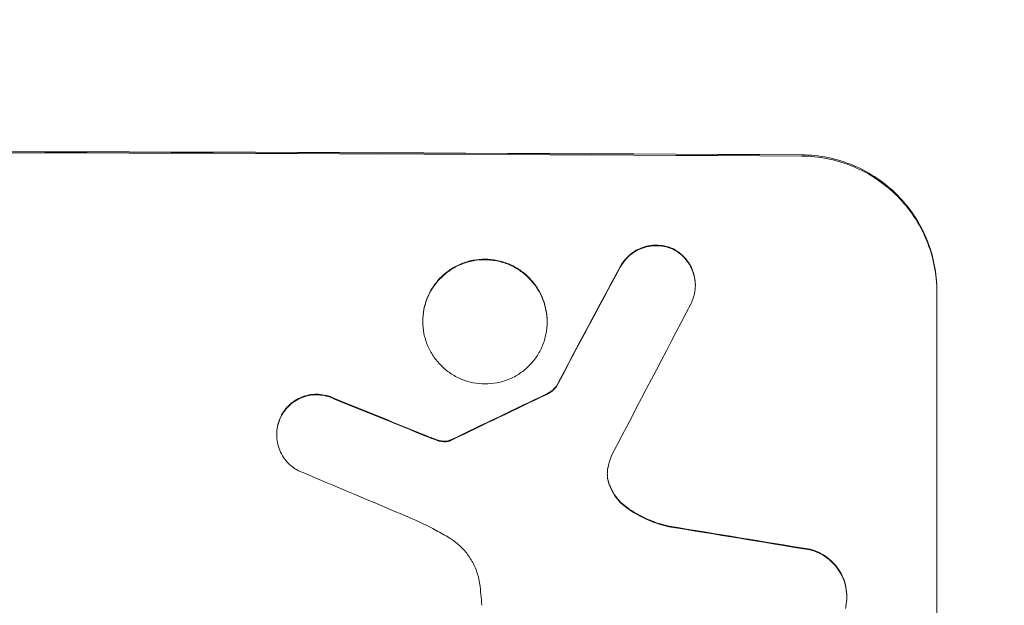
# Model space of a CAD drawing. Units: millimetres. Extents: x -5287 to 5559, y -4433 to 3836.
# Drawn here: x -281 to -191, y -2815 to -2761 of the extents above; entities that cross this region are included whole.
import ezdxf

# ---------------------------------------------------------------- set-up
doc = ezdxf.new("R2010")
doc.units = ezdxf.units.MM
doc.header["$LTSCALE"] = 20
doc.linetypes.add('HIDDEN', pattern=[9.525, 6.35, -3.175])
doc.layers.add('2d', color=230, linetype='Continuous')
doc.layers.add('EN-Free_Space_Hatch', color=10, linetype='HIDDEN')

msp = doc.modelspace()

# ---------------------------------------------------------------- hatches: boundary and pattern name
at = {"layer": 'EN-Free_Space_Hatch'}
h = msp.add_hatch(dxfattribs=at)
h.set_pattern_fill('ANSI31', color=256, scale=100)
h.set_pattern_definition([(135, (-749.05, -1091), (-224.506, -224.506), [])])
edge = h.paths.add_edge_path()
edge.add_line((2743.089, 1962.569), (2472.63, 2118.718))
edge.add_arc((1972.63, 1252.693), 1000, 60, 150)
edge.add_arc((1972.63, 1252.693), 1000, 150, 240)
edge.add_line((1472.63, 386.667), (1743.089, 230.518))
edge.add_arc((2743.089, 1962.569), 2000, 240, 284.130452)
edge.add_line((3231.35, 23.084), (4272.97, 285.309))
edge.add_arc((4028.84, 1255.052), 1000, 284.130452, 374.130452)
edge.add_arc((4028.84, 1255.052), 1000, 14.130452, 104.130452)
edge.add_line((3784.71, 2224.794), (2743.089, 1962.569))
edge = h.paths.add_edge_path()
edge.add_line((-749.049, -90.994), (-332.951, -90.994))
edge.add_arc((-332.951, -1090.994), 1000, 20.034521, 90, ccw=False)
edge.add_arc((714.02, -1236.718), 500, 90, 102.41375, ccw=False)
edge.add_arc((714.02, -1236.718), 500, -90, 90, ccw=False)
edge.add_arc((714.02, -1236.718), 500, 264.60955, 270, ccw=False)
edge.add_line((667.049, -1734.507), (667.049, -2932.729))
edge.add_arc((-332.951, -2932.729), 1000, -90, 0, ccw=False)
edge.add_line((-332.951, -3932.729), (-749.049, -3932.729))
edge.add_arc((-749.049, -2932.729), 1000, 180, 270, ccw=False)
edge.add_line((-1749.049, -2932.729), (-1749.049, -1090.994))
edge.add_arc((-749.049, -1090.994), 1000, 90, 180, ccw=False)

# ---------------------------------------------------------------- linework, layer by layer
at = {"layer": '2d', "lineweight": 0}
for p, q in [((-219.449, -2785.711), (-219.449, -2785.763)), ((-197.352, -2786.227), (-197.352, -2848.008)), ((-244.385, -2789.003), (-244.385, -2789.056)), ((-233.011, -2789.055), (-233.011, -2789.107)), ((-232.166, -2794.952), (-232.166, -2795.005)), ((-257.753, -2799.36), (-257.753, -2799.412)), ((-205.586, -2814.211), (-205.586, -2814.264))]:
    msp.add_line(p, q, dxfattribs=at)
for centre, major_axis, ratio, start_param, end_param in [((-332.951, -2831.021), (-1100, 0), 0.052336, -1.683074, -1.458518), ((-332.951, -3041.049), (-1097.741, -2058.439), 0.011594, -1.689795, -1.684453), ((-332.951, -3061.076), (1096.747, 2100.993), 0.011213, 1.446024, 1.452665), ((-332.951, -2901.25), (-1097.768, -532.503), 0.042385, -1.682468, -1.674499), ((-332.951, -2821.147), (-1097.82, 441.069), 0.045077, -1.633817, -1.626041), ((-332.951, -2827.74), (1096.809, -459.059), 0.04455, 1.509811, 1.519016), ((-332.951, -2847.371), (-1097.964, 174.135), 0.051055, -1.675875, -1.664042)]:
    msp.add_ellipse(centre, major_axis=major_axis, ratio=ratio, start_param=start_param, end_param=end_param, dxfattribs=at)
at = {"layer": '2d', "lineweight": 0, "extrusion": (0, 0, -1)}
for centre, major_axis, ratio, start_param, end_param in [((-332.951, -2831.021), (1098, 0), 0.052336, -1.68328, -1.458313), ((-332.951, -3041.049), (1096.741, 2056.565), 0.011594, -1.457056, -1.451709), ((-332.951, -2901.25), (1096.768, 532.018), 0.042385, -1.467018, -1.459042), ((-332.951, -2821.147), (1096.82, -440.667), 0.045077, -1.515485, -1.507702), ((-332.951, -2847.371), (1096.964, -173.976), 0.051055, -1.477458, -1.465614)]:
    msp.add_ellipse(centre, major_axis=major_axis, ratio=ratio, start_param=start_param, end_param=end_param, dxfattribs=at)
at = {"layer": '2d', "lineweight": 0}
for points, knots in [([(-197.352, -2786.227), (-197.352, -2785.453), (-197.426, -2784.652), (-197.738, -2783.058), (-197.976, -2782.265), (-198.605, -2780.743), (-198.996, -2780.013), (-199.9, -2778.663), (-200.413, -2778.042), (-201.508, -2776.939), (-202.129, -2776.419), (-203.48, -2775.502), (-204.211, -2775.104), (-205.735, -2774.464), (-206.529, -2774.22), (-208.126, -2773.898), (-208.929, -2773.819), (-209.705, -2773.814)], [37.343903, 37.343903, 37.343903, 37.343903, 39.66987, 39.66987, 41.995836, 41.995836, 44.321802, 44.321802, 46.647768, 46.647768, 48.991067, 48.991067, 51.334365, 51.334365, 53.677663, 53.677663, 56.020961, 56.020961, 56.020961, 56.020961]), ([(-209.705, -2773.92), (-208.929, -2773.924), (-208.126, -2774.003), (-206.529, -2774.326), (-205.735, -2774.569), (-204.211, -2775.209), (-203.48, -2775.607), (-202.129, -2776.525), (-201.508, -2777.044), (-200.413, -2778.148), (-199.9, -2778.769), (-198.996, -2780.119), (-198.605, -2780.849), (-197.976, -2782.37), (-197.738, -2783.163), (-197.426, -2784.757), (-197.352, -2785.558), (-197.352, -2786.332)], [18.667045, 18.667045, 18.667045, 18.667045, 21.010404, 21.010404, 23.353764, 23.353764, 25.697124, 25.697124, 28.040484, 28.040484, 30.366448, 30.366448, 32.692412, 32.692412, 35.018376, 35.018376, 37.34434, 37.34434, 37.34434, 37.34434]), ([(-221.461, -2782.411), (-221.499, -2782.394), (-221.537, -2782.378), (-221.807, -2782.265), (-222.048, -2782.191), (-222.533, -2782.094), (-222.776, -2782.07), (-223.247, -2782.067), (-223.491, -2782.089), (-223.976, -2782.181), (-224.217, -2782.252), (-224.68, -2782.441), (-224.902, -2782.559), (-225.312, -2782.832), (-225.501, -2782.988), (-225.834, -2783.319), (-225.991, -2783.506), (-226.2, -2783.815), (-226.266, -2783.925), (-226.327, -2784.038)], [15.48357, 15.48357, 15.48357, 15.48357, 15.600872, 15.600872, 16.311186, 16.311186, 17.0215, 17.0215, 17.731687, 17.731687, 18.441874, 18.441874, 19.152061, 19.152061, 19.862249, 19.862249, 20.57038, 20.57038, 20.935952, 20.935952, 20.935952, 20.935952]), ([(-226.327, -2784.091), (-226.266, -2783.978), (-226.2, -2783.868), (-225.991, -2783.559), (-225.834, -2783.371), (-225.501, -2783.04), (-225.312, -2782.885), (-224.902, -2782.611), (-224.68, -2782.493), (-224.217, -2782.305), (-223.976, -2782.233), (-223.491, -2782.141), (-223.247, -2782.12), (-222.776, -2782.123), (-222.533, -2782.146), (-222.048, -2782.244), (-221.807, -2782.317), (-221.537, -2782.43), (-221.499, -2782.447), (-221.461, -2782.464)], [1.758822, 1.758822, 1.758822, 1.758822, 2.124397, 2.124397, 2.832529, 2.832529, 3.542721, 3.542721, 4.252914, 4.252914, 4.963106, 4.963106, 5.673298, 5.673298, 6.383617, 6.383617, 7.093937, 7.093937, 7.211241, 7.211241, 7.211241, 7.211241]), ([(-219.449, -2785.711), (-219.449, -2785.479), (-219.472, -2785.239), (-219.565, -2784.761), (-219.636, -2784.524), (-219.825, -2784.068), (-219.942, -2783.849), (-220.213, -2783.445), (-220.367, -2783.259), (-220.695, -2782.929), (-220.881, -2782.773), (-221.204, -2782.554), (-221.331, -2782.479), (-221.461, -2782.411)], [11.179953, 11.179953, 11.179953, 11.179953, 11.87677, 11.87677, 12.573586, 12.573586, 13.270403, 13.270403, 13.967219, 13.967219, 14.667999, 14.667999, 15.085848, 15.085848, 15.085848, 15.085848]), ([(-221.461, -2782.464), (-221.331, -2782.531), (-221.206, -2782.606), (-220.883, -2782.824), (-220.698, -2782.979), (-220.369, -2783.309), (-220.215, -2783.495), (-219.943, -2783.9), (-219.826, -2784.119), (-219.637, -2784.575), (-219.565, -2784.813), (-219.472, -2785.291), (-219.449, -2785.531), (-219.449, -2785.995), (-219.472, -2786.235), (-219.565, -2786.711), (-219.636, -2786.948), (-219.763, -2787.254), (-219.799, -2787.332), (-219.837, -2787.408)], [7.273957, 7.273957, 7.273957, 7.273957, 7.689098, 7.689098, 8.388933, 8.388933, 9.086701, 9.086701, 9.784469, 9.784469, 10.482237, 10.482237, 11.180005, 11.180005, 11.876821, 11.876821, 12.573637, 12.573637, 12.816354, 12.816354, 12.816354, 12.816354]), ([(-233.011, -2789.055), (-233.011, -2788.698), (-233.045, -2788.329), (-233.189, -2787.595), (-233.298, -2787.23), (-233.588, -2786.53), (-233.768, -2786.194), (-234.185, -2785.573), (-234.422, -2785.287), (-234.926, -2784.78), (-235.212, -2784.541), (-235.833, -2784.121), (-236.17, -2783.938), (-236.871, -2783.645), (-237.236, -2783.534), (-237.971, -2783.386), (-238.341, -2783.351), (-239.055, -2783.347), (-239.424, -2783.38), (-240.159, -2783.52), (-240.524, -2783.628), (-241.225, -2783.915), (-241.562, -2784.095), (-242.183, -2784.51), (-242.469, -2784.746), (-242.974, -2785.248), (-243.21, -2785.532), (-243.627, -2786.149), (-243.807, -2786.484), (-244.097, -2787.182), (-244.207, -2787.546), (-244.35, -2788.278), (-244.385, -2788.647), (-244.385, -2789.003)], [17.169403, 17.169403, 17.169403, 17.169403, 18.240318, 18.240318, 19.311232, 19.311232, 20.382146, 20.382146, 21.45306, 21.45306, 22.528527, 22.528527, 23.603994, 23.603994, 24.679461, 24.679461, 25.754928, 25.754928, 26.830021, 26.830021, 27.905113, 27.905113, 28.980206, 28.980206, 30.055299, 30.055299, 31.126176, 31.126176, 32.197052, 32.197052, 33.267929, 33.267929, 34.338806, 34.338806, 34.338806, 34.338806]), ([(-244.385, -2789.056), (-244.385, -2788.699), (-244.35, -2788.331), (-244.207, -2787.598), (-244.097, -2787.234), (-243.807, -2786.536), (-243.627, -2786.202), (-243.21, -2785.584), (-242.974, -2785.301), (-242.469, -2784.798), (-242.183, -2784.562), (-241.562, -2784.147), (-241.225, -2783.968), (-240.524, -2783.681), (-240.159, -2783.573), (-239.424, -2783.432), (-239.055, -2783.4), (-238.341, -2783.403), (-237.971, -2783.439), (-237.236, -2783.586), (-236.871, -2783.698), (-236.17, -2783.991), (-235.833, -2784.173), (-235.212, -2784.594), (-234.926, -2784.833), (-234.422, -2785.339), (-234.185, -2785.625), (-233.768, -2786.247), (-233.588, -2786.583), (-233.298, -2787.283), (-233.189, -2787.648), (-233.045, -2788.382), (-233.011, -2788.751), (-233.011, -2789.464), (-233.045, -2789.833), (-233.189, -2790.566), (-233.299, -2790.93), (-233.589, -2791.628), (-233.77, -2791.963), (-234.187, -2792.581), (-234.424, -2792.864), (-234.929, -2793.366), (-235.215, -2793.602), (-235.836, -2794.016), (-236.172, -2794.195), (-236.872, -2794.481), (-237.238, -2794.589), (-237.972, -2794.729), (-238.341, -2794.761), (-239.054, -2794.758), (-239.423, -2794.722), (-240.158, -2794.576), (-240.523, -2794.465), (-241.223, -2794.172), (-241.559, -2793.99), (-242.181, -2793.57), (-242.466, -2793.332), (-242.971, -2792.826), (-243.208, -2792.54), (-243.626, -2791.918), (-243.806, -2791.582), (-244.097, -2790.881), (-244.206, -2790.516), (-244.35, -2789.782), (-244.385, -2789.413), (-244.385, -2789.056)], [0, 0, 0, 0, 1.070876, 1.070876, 2.141752, 2.141752, 3.212629, 3.212629, 4.283505, 4.283505, 5.358605, 5.358605, 6.433705, 6.433705, 7.508805, 7.508805, 8.583906, 8.583906, 9.65938, 9.65938, 10.734855, 10.734855, 11.81033, 11.81033, 12.885805, 12.885805, 13.956719, 13.956719, 15.027633, 15.027633, 16.098547, 16.098547, 17.169461, 17.169461, 18.241478, 18.241478, 19.313495, 19.313495, 20.385513, 20.385513, 21.45753, 21.45753, 22.531902, 22.531902, 23.606273, 23.606273, 24.680645, 24.680645, 25.755016, 25.755016, 26.829139, 26.829139, 27.903262, 27.903262, 28.977386, 28.977386, 30.051509, 30.051509, 31.123362, 31.123362, 32.195215, 32.195215, 33.267069, 33.267069, 34.338922, 34.338922, 34.338922, 34.338922]), ([(-252.482, -2796.091), (-252.556, -2796.054), (-252.632, -2796.019), (-252.932, -2795.894), (-253.166, -2795.823), (-253.637, -2795.729), (-253.873, -2795.706), (-254.331, -2795.704), (-254.567, -2795.725), (-255.038, -2795.816), (-255.272, -2795.885), (-255.721, -2796.069), (-255.936, -2796.184), (-256.334, -2796.45), (-256.517, -2796.601), (-256.841, -2796.923), (-256.992, -2797.104), (-257.21, -2797.427), (-257.287, -2797.559), (-257.356, -2797.695)], [14.884916, 14.884916, 14.884916, 14.884916, 15.118623, 15.118623, 15.80643, 15.80643, 16.494237, 16.494237, 17.18196, 17.18196, 17.869682, 17.869682, 18.557404, 18.557404, 19.245127, 19.245127, 19.93183, 19.93183, 20.364263, 20.364263, 20.364263, 20.364263]), ([(-232.166, -2794.952), (-232.235, -2795.047), (-232.311, -2795.134), (-232.493, -2795.315), (-232.609, -2795.41), (-232.833, -2795.56), (-232.938, -2795.619), (-233.046, -2795.669)], [8.345314, 8.345314, 8.345314, 8.345314, 8.68398, 8.68398, 9.119384, 9.119384, 9.459557, 9.459557, 9.459557, 9.459557]), ([(-233.046, -2795.721), (-232.938, -2795.671), (-232.833, -2795.612), (-232.609, -2795.463), (-232.493, -2795.367), (-232.311, -2795.186), (-232.235, -2795.099), (-232.166, -2795.005)], [4.44107, 4.44107, 4.44107, 4.44107, 4.781246, 4.781246, 5.216653, 5.216653, 5.555317, 5.555317, 5.555317, 5.555317]), ([(-257.356, -2797.747), (-257.288, -2797.612), (-257.211, -2797.481), (-256.993, -2797.158), (-256.842, -2796.976), (-256.518, -2796.654), (-256.335, -2796.503), (-255.937, -2796.237), (-255.722, -2796.122), (-255.272, -2795.938), (-255.038, -2795.868), (-254.567, -2795.778), (-254.331, -2795.757), (-253.873, -2795.759), (-253.637, -2795.781), (-253.166, -2795.875), (-252.932, -2795.947), (-252.631, -2796.072), (-252.556, -2796.106), (-252.482, -2796.143)], [1.627614, 1.627614, 1.627614, 1.627614, 2.05878, 2.05878, 2.74504, 2.74504, 3.433209, 3.433209, 4.121378, 4.121378, 4.809547, 4.809547, 5.497716, 5.497716, 6.186013, 6.186013, 6.87431, 6.87431, 7.107115, 7.107115, 7.107115, 7.107115]), ([(-257.356, -2797.695), (-257.398, -2797.776), (-257.436, -2797.86), (-257.565, -2798.172), (-257.637, -2798.409), (-257.731, -2798.887), (-257.753, -2799.127), (-257.753, -2799.36)], [-1.656042, -1.656042, -1.656042, -1.656042, -1.396493, -1.396493, -0.698247, -0.698247, 0, 0, 0, 0]), ([(-255.76, -2802.702), (-255.883, -2802.638), (-256.001, -2802.567), (-256.317, -2802.354), (-256.504, -2802.198), (-256.833, -2801.868), (-256.987, -2801.682), (-257.259, -2801.277), (-257.376, -2801.058), (-257.565, -2800.601), (-257.637, -2800.363), (-257.731, -2799.885), (-257.753, -2799.645), (-257.753, -2799.412), (-257.753, -2799.18), (-257.731, -2798.939), (-257.637, -2798.461), (-257.565, -2798.224), (-257.436, -2797.912), (-257.397, -2797.828), (-257.356, -2797.747)], [-3.885313, -3.885313, -3.885313, -3.885313, -3.493176, -3.493176, -2.792986, -2.792986, -2.094739, -2.094739, -1.396493, -1.396493, -0.698246, -0.698246, 0, 0, 0, 0.698699, 0.698699, 1.397397, 1.397397, 1.656109, 1.656109, 1.656109, 1.656109]), ([(-243.188, -2799.835), (-243.266, -2799.808), (-243.343, -2799.78), (-243.604, -2799.683), (-243.787, -2799.612), (-243.969, -2799.537)], [25.5116165, 25.5116165, 25.5116165, 25.5116165, 25.7461134, 25.7461134, 26.3046113, 26.3046113, 26.3046113, 26.3046113]), ([(-242.561, -2799.987), (-242.632, -2799.979), (-242.703, -2799.967), (-242.914, -2799.925), (-243.053, -2799.886), (-243.188, -2799.835)], [12.4301936, 12.4301936, 12.4301936, 12.4301936, 12.6375874, 12.6375874, 13.0470664, 13.0470664, 13.0470664, 13.0470664]), ([(-243.188, -2799.888), (-243.053, -2799.938), (-242.913, -2799.978), (-242.702, -2800.02), (-242.632, -2800.031), (-242.561, -2800.04)], [3.1277042, 3.1277042, 3.1277042, 3.1277042, 3.5375766, 3.5375766, 3.7445401, 3.7445401, 3.7445401, 3.7445401]), ([(-241.957, -2799.932), (-242.102, -2799.977), (-242.252, -2799.998), (-242.45, -2799.997), (-242.505, -2799.994), (-242.561, -2799.987)], [6.2176712, 6.2176712, 6.2176712, 6.2176712, 6.6476546, 6.6476546, 6.8115062, 6.8115062, 6.8115062, 6.8115062]), ([(-242.561, -2800.04), (-242.505, -2800.046), (-242.45, -2800.049), (-242.252, -2800.05), (-242.102, -2800.029), (-241.957, -2799.985)], [2.051969, 2.051969, 2.051969, 2.051969, 2.2158216, 2.2158216, 2.6458075, 2.6458075, 2.6458075, 2.6458075]), ([(-241.763, -2799.848), (-241.799, -2799.869), (-241.838, -2799.887), (-241.903, -2799.914), (-241.93, -2799.924), (-241.957, -2799.932)], [3.8423361, 3.8423361, 3.8423361, 3.8423361, 3.9626511, 3.9626511, 4.0436493, 4.0436493, 4.0436493, 4.0436493]), ([(-241.957, -2799.985), (-241.93, -2799.976), (-241.903, -2799.967), (-241.837, -2799.94), (-241.799, -2799.921), (-241.763, -2799.9)], [1.7207269, 1.7207269, 1.7207269, 1.7207269, 1.8020372, 1.8020372, 1.9220516, 1.9220516, 1.9220516, 1.9220516]), ([(-227.433, -2802.359), (-227.438, -2802.385), (-227.444, -2802.41), (-227.485, -2802.622), (-227.503, -2802.809), (-227.503, -2802.99), (-227.503, -2803.171), (-227.486, -2803.358), (-227.422, -2803.683), (-227.384, -2803.821), (-227.337, -2803.955)], [-0.619024, -0.619024, -0.619024, -0.619024, -0.544258, -0.544258, 0, 0, 0, 0.543578, 0.543578, 0.947363, 0.947363, 0.947363, 0.947363]), ([(-227.337, -2803.903), (-227.384, -2803.768), (-227.422, -2803.63), (-227.484, -2803.315), (-227.501, -2803.137), (-227.503, -2802.964)], [-0.9473628, -0.9473628, -0.9473628, -0.9473628, -0.5435783, -0.5435783, -0.0262833, -0.0262833, -0.0262833, -0.0262833]), ([(-225.697, -2806.071), (-225.911, -2805.919), (-226.108, -2805.75), (-226.484, -2805.373), (-226.67, -2805.148), (-226.998, -2804.658), (-227.14, -2804.394), (-227.283, -2804.047), (-227.311, -2803.975), (-227.337, -2803.903)], [22.941286, 22.941286, 22.941286, 22.941286, 23.695644, 23.695644, 24.539216, 24.539216, 25.382787, 25.382787, 25.599715, 25.599715, 25.599715, 25.599715]), ([(-227.337, -2803.955), (-227.311, -2804.028), (-227.283, -2804.101), (-227.139, -2804.448), (-226.996, -2804.713), (-226.668, -2805.203), (-226.481, -2805.428), (-226.106, -2805.805), (-225.909, -2805.972), (-225.697, -2806.123)], [1.470331, 1.470331, 1.470331, 1.470331, 1.689281, 1.689281, 2.533922, 2.533922, 3.378562, 3.378562, 4.128813, 4.128813, 4.128813, 4.128813]), ([(-221.867, -2807.771), (-222.476, -2807.636), (-223.08, -2807.445), (-224.31, -2806.929), (-224.932, -2806.591), (-225.571, -2806.159), (-225.634, -2806.115), (-225.697, -2806.071)], [49.856699, 49.856699, 49.856699, 49.856699, 51.643457, 51.643457, 53.63432, 53.63432, 53.854642, 53.854642, 53.854642, 53.854642]), ([(-225.697, -2806.123), (-225.632, -2806.169), (-225.567, -2806.214), (-224.926, -2806.647), (-224.305, -2806.984), (-223.077, -2807.498), (-222.475, -2807.689), (-221.867, -2807.824)], [9.690187, 9.690187, 9.690187, 9.690187, 9.917708, 9.917708, 11.906064, 11.906064, 13.687926, 13.687926, 13.687926, 13.687926]), ([(-241.961, -2808.845), (-242.354, -2808.608), (-242.753, -2808.38), (-243.98, -2807.717), (-244.826, -2807.311), (-245.69, -2806.947)], [115.280464, 115.280464, 115.280464, 115.280464, 116.585597, 116.585597, 119.236515, 119.236515, 119.236515, 119.236515]), ([(-239.18, -2813.068), (-239.195, -2812.958), (-239.213, -2812.848), (-239.309, -2812.361), (-239.422, -2811.986), (-239.72, -2811.265), (-239.906, -2810.92), (-240.335, -2810.281), (-240.578, -2809.987), (-241.097, -2809.466), (-241.391, -2809.222), (-241.792, -2808.951), (-241.876, -2808.897), (-241.961, -2808.845)], [18.424788, 18.424788, 18.424788, 18.424788, 18.745098, 18.745098, 19.846853, 19.846853, 20.948608, 20.948608, 22.050364, 22.050364, 23.154229, 23.154229, 23.438138, 23.438138, 23.438138, 23.438138]), ([(-205.586, -2814.211), (-205.586, -2813.932), (-205.613, -2813.644), (-205.726, -2813.07), (-205.812, -2812.784), (-206.039, -2812.236), (-206.18, -2811.973), (-206.506, -2811.487), (-206.691, -2811.264), (-207.085, -2810.868), (-207.308, -2810.681), (-207.794, -2810.352), (-208.056, -2810.21), (-208.532, -2810.011), (-208.74, -2809.941), (-208.95, -2809.887)], [13.430627, 13.430627, 13.430627, 13.430627, 14.268568, 14.268568, 15.106509, 15.106509, 15.94445, 15.94445, 16.782391, 16.782391, 17.623444, 17.623444, 18.464497, 18.464497, 19.084146, 19.084146, 19.084146, 19.084146]), ([(-208.95, -2809.94), (-208.74, -2809.994), (-208.532, -2810.063), (-208.056, -2810.263), (-207.794, -2810.405), (-207.308, -2810.734), (-207.085, -2810.92), (-206.691, -2811.317), (-206.506, -2811.54), (-206.18, -2812.026), (-206.039, -2812.289), (-205.812, -2812.837), (-205.726, -2813.122), (-205.613, -2813.696), (-205.586, -2813.985), (-205.586, -2814.542), (-205.613, -2814.83), (-205.682, -2815.179), (-205.695, -2815.242), (-205.71, -2815.304)], [7.77716, 7.77716, 7.77716, 7.77716, 8.396813, 8.396813, 9.237874, 9.237874, 10.078935, 10.078935, 10.916879, 10.916879, 11.754822, 11.754822, 12.592765, 12.592765, 13.430708, 13.430708, 14.267212, 14.267212, 14.451197, 14.451197, 14.451197, 14.451197]), ([(-238.996, -2815.007), (-239.014, -2814.675), (-239.038, -2814.341), (-239.1, -2813.694), (-239.137, -2813.381), (-239.18, -2813.068)], [71.121511, 71.121511, 71.121511, 71.121511, 72.103972, 72.103972, 73.018308, 73.018308, 73.018308, 73.018308])]:
    msp.add_open_spline(points, degree=3, knots=knots, dxfattribs=at)
for points in [[(-243.969, -2799.59), (-243.711, -2799.695), (-243.451, -2799.795), (-243.188, -2799.888)], [(-227.086, -2801.249), (-227.232, -2801.61), (-227.348, -2801.983), (-227.433, -2802.359)]]:
    msp.add_open_spline(points, degree=3, dxfattribs=at)

doc.saveas('drawing.dxf')
